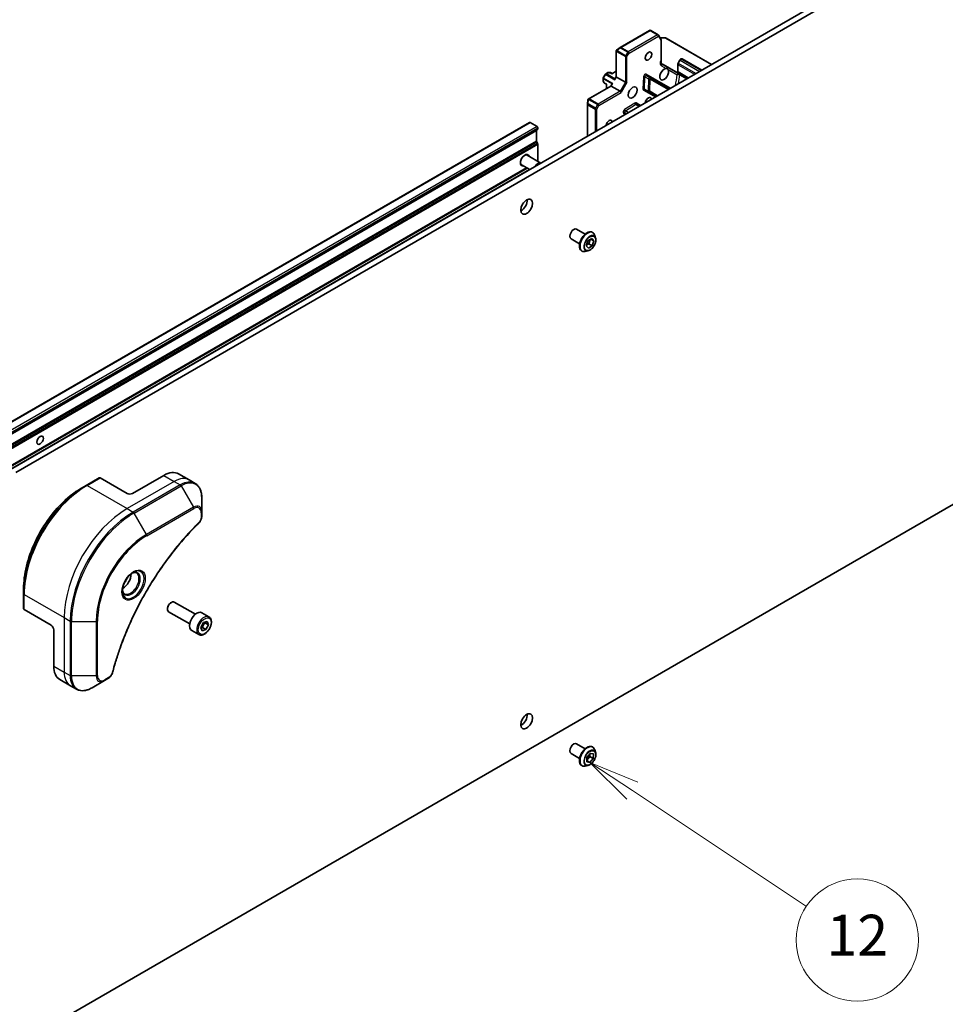
# Model space of a CAD drawing. Units: millimetres. Extents: x 0 to 9248, y 0 to 1686.
# Drawn here: x 1327 to 1531, y 233 to 451 of the extents above; entities that cross this region are included whole.
import ezdxf

# ---------------------------------------------------------------- set-up
doc = ezdxf.new("R2010")
doc.units = ezdxf.units.MM
for name, color, linetype, lineweight in [('Symbol (TK)', 100, 'Continuous', 18), ('Visible (ISO)', 7, 'Continuous', 35), ('Visible Narrow (ISO)', 7, 'Continuous', 25)]:
    doc.layers.add(name, color=color, linetype=linetype, lineweight=lineweight)
doc.styles.add('Note Text (TK2)', font='MS PGothic.ttf')

# ---------------------------------------------------------------- blocks, each defined once
blk = doc.blocks.new('バルーン12')
at = {"layer": 'Symbol (TK)', "color": 100}
for p, q in [((339.461, 70.31), (337.379, 71.694)), ((339.738, 70.727), (337.379, 71.694)), ((337.379, 71.694), (339.185, 69.894)), ((339.461, 70.31), (348.01, 64.631))]:
    blk.add_line(p, q, dxfattribs=at)
at = {"layer": 'Symbol (TK)'}
blk.add_circle((350.501, 62.977), 3, dxfattribs=at)
at = {"layer": 'Symbol (TK)', "color": 7, "insert": (350.501, 62.959), "char_height": 2, "attachment_point": 5, "style": 'Note Text (TK2)'}
blk.add_mtext('12', dxfattribs=at)

msp = doc.modelspace()

# ---------------------------------------------------------------- linework, layer by layer
at = {"layer": 'Visible (ISO)'}
for p, q in [((1550.6396, 481.533), (1325.0083, 351.2647)), ((1326.1654, 350.5966), (1551.7967, 480.8649)), ((1466.145, 448.1646), (1459.6674, 444.4247)), ((1466.3905, 448.1646), (1468.0393, 447.2126)), ((1468.1291, 447.1228), (1468.6414, 446.2355)), ((1469.6506, 446.5089), (1468.4471, 446.5721)), ((1468.6743, 446.1128), (1468.6743, 441.5924)), ((1479.8401, 440.6569), (1469.7605, 446.4763)), ((1458.7531, 443.719), (1458.7531, 437.9523)), ((1459.6447, 444.4099), (1458.8221, 443.8046)), ((1472.8247, 441.6227), (1472.4156, 440.9142)), ((1472.9964, 441.799), (1473.108, 441.8634)), ((1477.6417, 439.3876), (1473.3535, 441.8634)), ((1457.7837, 438.6112), (1458.7531, 439.171)), ((1469.1172, 440.6788), (1472.4727, 438.7414)), ((1469.2347, 440.5509), (1474.4457, 437.5424)), ((1472.3489, 439.0884), (1472.3489, 440.6774)), ((1455.8604, 437.5596), (1455.8604, 437.0575)), ((1455.8933, 437.6823), (1456.3702, 438.5082)), ((1456.0809, 436.6099), (1455.8933, 436.9348)), ((1456.46, 438.5981), (1456.8948, 438.8491)), ((1457.0175, 438.882), (1457.3927, 438.882)), ((1457.8555, 438.6527), (1457.5154, 438.8491)), ((1458.7531, 437.9593), (1458.4978, 437.5171)), ((1460.7921, 436.7407), (1458.825, 437.8764)), ((1466.2241, 437.7464), (1465.4141, 438.214)), ((1470.5116, 435.271), (1466.2241, 437.7464)), ((1457.5663, 435.8966), (1452.5721, 433.0132)), ((1456.1708, 436.52), (1456.6125, 436.265)), ((1456.6844, 436.3065), (1456.6125, 436.265)), ((1456.6125, 436.265), (1456.6125, 435.3459)), ((1457.8155, 436.3353), (1457.5602, 435.893)), ((1459.635, 434.7366), (1457.6679, 435.8723)), ((1465.0694, 435.1064), (1465.8794, 434.6388)), ((1465.8794, 434.6388), (1467.6479, 433.6177)), ((1452.5325, 432.9107), (1452.4196, 431.8957)), ((1452.4181, 431.8685), (1452.4181, 424.8247)), ((1463.8871, 431.4464), (1463.189, 431.8494)), ((1460.6701, 429.9971), (1461.0235, 429.7931)), ((1439.6104, 427.8679), (1281.111, 336.3582)), ((1281.111, 333.7366), (1441.4179, 426.2899)), ((1439.7331, 427.8557), (1441.2952, 426.9539)), ((1441.1795, 426.0692), (1441.1795, 423.7301)), ((1441.4688, 426.4023), (1441.4688, 426.6533)), ((1441.4179, 423.2341), (1441.2303, 423.559)), ((1441.4688, 423.063), (1441.4688, 419.2876)), ((1438.6343, 420.6616), (1438.8483, 420.6737)), ((1438.7025, 420.7045), (1438.764, 420.6689)), ((1439.1049, 420.617), (1442.1113, 418.8813)), ((1281.111, 326.622), (1439.0555, 417.8113)), ((1437.6007, 418.7961), (1437.6622, 418.7606)), ((1437.6037, 418.8765), (1437.7003, 418.6852)), ((1437.8776, 418.4913), (1439.663, 417.4606)), ((1450.0084, 404.3012), (1451.9165, 403.1996)), ((1448.7812, 402.1755), (1450.6892, 401.0739)), ((1452.5146, 401.697), (1453.3476, 402.2454)), ((1453.0223, 402.0312), (1452.6968, 401.0721)), ((1453.8148, 401.7159), (1453.1373, 402.107)), ((1453.3476, 402.2454), (1453.8148, 401.7159)), ((1453.5317, 403.5897), (1453.5553, 403.5761)), ((1454.2022, 402.4003), (1454.0131, 402.9782)), ((1452.1488, 400.619), (1452.5146, 401.697)), ((1452.6159, 400.0894), (1452.1488, 400.619)), ((1452.6968, 401.0721), (1452.1891, 400.7379)), ((1453.4489, 400.6379), (1452.6159, 400.0894)), ((1453.4489, 400.6379), (1452.6968, 401.0721)), ((1453.8148, 401.7159), (1453.4489, 400.6379)), ((1451.159, 399.48), (1451.1826, 399.4664)), ((1452.5243, 399.494), (1451.9293, 399.3689)), ((1551.7967, 354.3376), (1338.382, 231.1226)), ((1358.853, 349.962), (1351.9105, 345.9537)), ((1362.1257, 350.2862), (1364.4399, 348.9501)), ((1341.7013, 347.7419), (1340.7136, 347.1717)), ((1344.594, 349.412), (1341.7013, 347.7419)), ((1350.7534, 345.9537), (1344.7985, 349.3918)), ((1364.4399, 348.9501), (1365.7664, 348.1842)), ((1367.2418, 341.8763), (1367.2418, 345.0208)), ((1367.2418, 340.983), (1367.2418, 341.8763)), ((1327.901, 323.8391), (1327.901, 324.9795)), ((1327.901, 323.8391), (1327.901, 320.4989)), ((1360.366, 321.8278), (1360.5434, 321.9303)), ((1365.8221, 319.2977), (1361.1571, 321.9911)), ((1333.9757, 316.8939), (1328.0208, 320.3319)), ((1359.6756, 320.6321), (1359.6756, 320.4272)), ((1364.5948, 317.172), (1359.9298, 319.8654)), ((1368.8384, 318.7371), (1367.2764, 319.639)), ((1367.0701, 316.4164), (1367.6283, 317.4558)), ((1367.6283, 317.4558), (1368.4452, 317.7278)), ((1367.9519, 317.3946), (1368.704, 316.9604)), ((1368.4452, 317.7278), (1368.704, 316.9604)), ((1334.5542, 315.8918), (1334.5542, 307.8753)), ((1366.5884, 314.84), (1365.0264, 315.7419)), ((1367.3288, 315.649), (1367.0701, 316.4164)), ((1368.1458, 315.921), (1367.3288, 315.649)), ((1367.3937, 316.3552), (1368.1458, 315.921)), ((1368.704, 316.9604), (1368.1458, 315.921)), ((1335.9098, 304.8789), (1338.224, 303.5428)), ((1343.0278, 303.0809), (1345.7511, 304.6532)), ((1345.7511, 304.6532), (1346.5246, 305.0998)), ((1338.224, 303.5428), (1339.5505, 302.777)), ((1450.0084, 290.734), (1451.9165, 289.6324)), ((1453.5317, 290.0225), (1453.5553, 290.0089)), ((1454.2022, 288.833), (1454.0131, 289.4109)), ((1448.7812, 288.6083), (1450.6892, 287.5067)), ((1452.2454, 286.7203), (1452.2725, 287.6996)), ((1452.9547, 286.6208), (1452.2539, 287.0255)), ((1452.9389, 287.935), (1452.2565, 287.1194)), ((1452.2725, 287.6996), (1453.0088, 288.5795)), ((1452.955, 288.5152), (1452.9389, 287.935)), ((1453.691, 287.5007), (1452.9389, 287.935)), ((1453.691, 287.5007), (1452.9547, 286.6208)), ((1453.0088, 288.5795), (1453.7181, 288.4801)), ((1453.7181, 288.4801), (1453.691, 287.5007)), ((1451.159, 285.9128), (1451.1826, 285.8992)), ((1452.5243, 285.9268), (1451.9293, 285.8017)), ((1452.9547, 286.6208), (1452.2454, 286.7203))]:
    msp.add_line(p, q, dxfattribs=at)
for centre, start, end in [((1466.2677, 447.952), 60, 120), ((1467.9166, 447), 30, 60), ((1468.4288, 446.1128), 0, 30), ((1469.6378, 446.2638), 60, 86.995508), ((1459.7902, 444.2122), 120, 126.345831), ((1473.2307, 441.6508), 60, 120), ((1456.1059, 437.5596), 150, 180), ((1456.1059, 437.0575), 180, 210), ((1456.5828, 438.3855), 120, 150), ((1457.0175, 438.6365), 90, 120), ((1457.3927, 438.6365), 60, 90), ((1456.2935, 436.7326), 210, 240), ((1452.6636, 431.8685), 173.654169, 180)]:
    msp.add_arc(centre, 0.2455, start, end, dxfattribs=at)
for centre, major_axis, ratio, start_param, end_param in [((1458.9855, 443.6201), (-0.4274, -0.0237), 0.20507212, 4.98172544, 5.25645228), ((1458.9986, 443.6126), (-0.1736, 0.3006), 0.57735027, 1.02547772, 1.57079633), ((1459.0172, 443.6434), (-0.4831, -0.3158), 0.42227484, 4.84291845, 4.95818777), ((1469.3545, 438.4776), (0.6955, 1.2046), 0.57735027, 0.30542963, 5.97775568), ((1458.6077, 437.2164), (-0.0856, 0.3195), 0.31783725, 0.47765831, 1.26305647), ((1458.7812, 437.5171), (0.2978, 0.0798), 0.51763809, 2.66393434, 2.8338528), ((1458.9986, 437.8936), (-0.2446, 0.0655), 0.31783725, 0.08495923, 0.87035739), ((1457.7398, 435.7133), (0.179, -0.179), 0.31783725, 2.27123526, 3.05663343), ((1457.9572, 436.0899), (-0.0798, 0.2978), 0.51763809, 0.30773985, 0.47765831), ((1458.1308, 436.3905), (0.3195, 0.0856), 0.31783725, 1.87853618, 2.66393434), ((1459.7069, 434.5777), (0.179, -0.179), 0.31783725, 0.70043894, 2.27123526), ((1460.9656, 436.7579), (-0.2446, 0.0655), 0.31783725, 0.87035739, 2.44115372), ((1452.7696, 432.8223), (0.0319, 0.5763), 0.42227484, 1.32499763, 1.44026685), ((1452.787, 432.8538), (-0.3471, 0), 0.57735027, 4.71238898, 5.25770759), ((1452.774, 432.8614), (-0.1932, 0.382), 0.20507212, 1.02673303, 1.30145987), ((1465.8832, 432.4652), (0.503, 0.8712), 0.57735027, 5.66118096, 8.47598598), ((1457.2051, 427.4549), (0.503, 0.8712), 0.57735027, 5.66118096, 8.47598598), ((1439.7331, 427.6553), (-0.1227, 0.2126), 0.57735027, 5.49778714, 6.28318531), ((1441.3531, 425.969), (-0.1227, 0.2126), 0.57735027, 0, 0.78539816), ((1441.2952, 426.7535), (-0.1227, 0.2126), 0.57735027, 3.92699082, 5.49778714), ((1441.2952, 426.5025), (0.1227, -0.2126), 0.57735027, 0, 0.78539816), ((1441.3531, 423.6299), (-0.1227, 0.2126), 0.57735027, 0.78539816, 1.57079633), ((1441.2952, 423.1632), (-0.1227, 0.2126), 0.57735027, 3.92699082, 4.71238898), ((1438.4912, 419.5542), (-0.6136, -1.0628), 0.57735027, 4.99761547, 6.28318531), ((1438.5761, 419.5052), (-0.6955, -1.2046), 0.57735027, 2.65163533, 6.77314263), ((1438.4912, 419.5542), (0.6136, 1.0628), 0.57735027, 0, 1.28556984), ((1438.3138, 419.6566), (0.5509, 0.9542), 0.57735027, 0.36136712, 0.3956317), ((1438.3138, 419.6566), (-0.5509, -0.9542), 0.57735027, 5.8875536, 5.92181818), ((1441.4977, 417.8184), (0.6136, 1.0628), 0.57735027, 6.27318464, 7.8639823), ((1441.2952, 419.3878), (-0.1227, 0.2126), 0.57735027, 3.74958258, 3.92699082), ((1437.824, 409.9188), (0.9205, 1.5943), 0.57735027, 3.82126647, 5.60351149), ((1449.3948, 403.2384), (0.6136, 1.0628), 0.57735027, 0, 3.14159265), ((1358.853, 344.6176), (3.2727, 5.6685), 0.57735027, 0, 0.78539816), ((1344.7985, 349.0577), (-0.2045, 0.3543), 0.57735027, 5.49778714, 6.28318531), ((1351.3319, 346.2877), (0.8182, 0), 0.57735027, 3.92699082, 5.49778714), ((1349.7699, 327.1483), (1.3295, 2.3028), 0.57735027, 3.93687189, 5.48790607), ((1349.7699, 327.1483), (0.7159, 1.24), 0.57735027, 4.41498985, 5.00978811), ((1360.5434, 320.9282), (-0.6136, -1.0628), 0.57735027, 3.14159265, 6.28318531), ((1360.366, 321.0307), (-0.4882, -0.8455), 0.57735027, 3.92699082, 5.49778714), ((1328.3101, 320.4989), (-0.4091, 0), 0.57735027, 0, 0.78539816), ((1366.1514, 317.6904), (-1.125, -1.9486), 0.57735027, 3.14159265, 6.28318531), ((1333.9757, 316.2258), (-0.4091, 0.7086), 0.57735027, 3.92699082, 5.49778714), ((1339.1826, 310.5475), (-3.2727, -5.6685), 0.57735027, 5.49778714, 6.28318531), ((1437.824, 296.3515), (0.9205, 1.5943), 0.57735027, 3.82126647, 5.60351149), ((1449.3948, 289.6711), (0.6136, 1.0628), 0.57735027, 0, 3.14159265)]:
    msp.add_ellipse(centre, major_axis=major_axis, ratio=ratio, start_param=start_param, end_param=end_param, dxfattribs=at)
for centre, major_axis in [((1465.8832, 442.4859), (0.503, 0.8712)), ((1462.412, 434.4694), (-0.6955, -1.2046)), ((1438.981, 409.2508), (0.9205, 1.5943)), ((1331.5458, 357.7113), (0.503, 0.8712)), ((1438.981, 295.6835), (0.9205, 1.5943))]:
    msp.add_ellipse(centre, major_axis=major_axis, ratio=0.57735027, dxfattribs=at)
for points, knots in [([(1458.7703, 443.7645), (1458.7683, 443.7622), (1458.7664, 443.7599), (1458.7573, 443.7467), (1458.7529, 443.7317), (1458.7533, 443.7073), (1458.7558, 443.6948), (1458.7602, 443.6829)], [0.250886766, 0.250886766, 0.250886766, 0.250886766, 0.2528779694, 0.2528779694, 0.2619584182, 0.2619584182, 0.268388032, 0.268388032, 0.268388032, 0.268388032]), ([(1468.6743, 441.5924), (1468.6743, 441.5462), (1468.6757, 441.4971), (1468.6798, 441.3952), (1468.6823, 441.3424), (1468.6866, 441.2347), (1468.6882, 441.1798), (1468.6893, 441.0703), (1468.6887, 441.0158), (1468.6857, 440.9096), (1468.6834, 440.8579), (1468.6811, 440.8079)], [0, 0, 0, 0, 0.023040005, 0.023040005, 0.046080011, 0.046080011, 0.069120016, 0.069120016, 0.092160022, 0.092160022, 0.115200027, 0.115200027, 0.115200027, 0.115200027]), ([(1472.9964, 441.799), (1472.9807, 441.7899), (1472.9661, 441.7801), (1472.9388, 441.7593), (1472.9261, 441.7484), (1472.9021, 441.7255), (1472.8909, 441.7136), (1472.8697, 441.689), (1472.8599, 441.6763), (1472.8414, 441.6501), (1472.8327, 441.6366), (1472.8247, 441.6227)], [4.71238898, 4.71238898, 4.71238898, 4.71238898, 4.869468613, 4.869468613, 5.026548246, 5.026548246, 5.183627878, 5.183627878, 5.340707511, 5.340707511, 5.497787144, 5.497787144, 5.497787144, 5.497787144]), ([(1468.6811, 440.8079), (1468.6803, 440.791), (1468.6742, 440.7743), (1468.6545, 440.7461), (1468.6427, 440.7344), (1468.6138, 440.7133), (1468.5968, 440.704), (1468.5778, 440.6962)], [0.0244881314, 0.0244881314, 0.0244881314, 0.0244881314, 0.0352497127, 0.0352497127, 0.043804298, 0.043804298, 0.0523478017, 0.0523478017, 0.0523478017, 0.0523478017]), ([(1468.5778, 440.6962), (1468.6043, 440.7071), (1468.6334, 440.7163), (1468.7099, 440.7352), (1468.7725, 440.7432), (1468.8512, 440.7442), (1468.8789, 440.7432), (1468.9061, 440.7406)], [0.0838963943, 0.0838963943, 0.0838963943, 0.0838963943, 0.0948543073, 0.0948543073, 0.1144259318, 0.1144259318, 0.1237212871, 0.1237212871, 0.1237212871, 0.1237212871]), ([(1469.1172, 440.6788), (1469.0823, 440.6989), (1469.0327, 440.7174), (1468.9622, 440.7333), (1468.9344, 440.7379), (1468.9061, 440.7406)], [0.1514440253, 0.1514440253, 0.1514440253, 0.1514440253, 0.1695183242, 0.1695183242, 0.1791667634, 0.1791667634, 0.1791667634, 0.1791667634]), ([(1469.8086, 439.7472), (1469.8982, 439.745), (1469.9848, 439.7198), (1470.1223, 439.6404), (1470.1803, 439.5822), (1470.2269, 439.5057)], [0.278912594, 0.278912594, 0.278912594, 0.278912594, 0.329334696, 0.329334696, 0.379756799, 0.379756799, 0.379756799, 0.379756799]), ([(1472.4156, 440.9142), (1472.4077, 440.9003), (1472.4003, 440.8861), (1472.3868, 440.857), (1472.3808, 440.8421), (1472.37, 440.8115), (1472.3653, 440.7958), (1472.3575, 440.7636), (1472.3544, 440.7471), (1472.3501, 440.7131), (1472.3489, 440.6955), (1472.3489, 440.6774)], [5.497787144, 5.497787144, 5.497787144, 5.497787144, 5.654866776, 5.654866776, 5.811946409, 5.811946409, 5.969026042, 5.969026042, 6.126105675, 6.126105675, 6.283185307, 6.283185307, 6.283185307, 6.283185307]), ([(1472.3489, 439.0884), (1472.3489, 439.0684), (1472.3496, 439.0484), (1472.3528, 439.0086), (1472.3553, 438.9887), (1472.362, 438.9492), (1472.3662, 438.9295), (1472.3768, 438.8904), (1472.3832, 438.871), (1472.3981, 438.8328), (1472.4067, 438.8139), (1472.4166, 438.7954)], [0, 0, 0, 0, 0.088171535, 0.088171535, 0.176343069, 0.176343069, 0.264514604, 0.264514604, 0.352686138, 0.352686138, 0.440857673, 0.440857673, 0.440857673, 0.440857673]), ([(1472.4727, 438.7414), (1472.4514, 438.7538), (1472.4319, 438.7713), (1472.4196, 438.7901), (1472.4181, 438.7927), (1472.4167, 438.7954)], [0.3164979395, 0.3164979395, 0.3164979395, 0.3164979395, 0.3275562024, 0.3275562024, 0.3292590513, 0.3292590513, 0.3292590513, 0.3292590513]), ([(1452.5413, 432.9756), (1452.5422, 432.9782), (1452.5431, 432.9807), (1452.5501, 432.9958), (1452.5598, 433.006), (1452.5811, 433.0184), (1452.5938, 433.0229), (1452.607, 433.0252)], [0.3810312192, 0.3810312192, 0.3810312192, 0.3810312192, 0.382741903, 0.382741903, 0.3917616542, 0.3917616542, 0.3985536381, 0.3985536381, 0.3985536381, 0.3985536381]), ([(1453.5317, 403.5897), (1453.405, 403.6629), (1453.2594, 403.7024), (1452.9425, 403.7126), (1452.7704, 403.6807), (1452.4147, 403.5472), (1452.2307, 403.443), (1451.8729, 403.1735), (1451.6992, 403.0079), (1451.3801, 402.6333), (1451.2346, 402.4244), (1450.9858, 401.9839), (1450.8825, 401.7525), (1450.7282, 401.2896), (1450.6773, 401.0581), (1450.6339, 400.6174), (1450.6416, 400.4083), (1450.7171, 400.0343), (1450.7847, 399.8691), (1450.957, 399.6289), (1451.0509, 399.5424), (1451.159, 399.48)], [5.95131535, 5.95131535, 5.95131535, 5.95131535, 6.25102593, 6.25102593, 6.56343691, 6.56343691, 6.88792995, 6.88792995, 7.21365789, 7.21365789, 7.53840837, 7.53840837, 7.86276322, 7.86276322, 8.18759732, 8.18759732, 8.51339471, 8.51339471, 8.83730977, 8.83730977, 9.09290801, 9.09290801, 9.09290801, 9.09290801]), ([(1452.5243, 399.494), (1452.6715, 399.525), (1452.8204, 399.5863), (1453.1173, 399.7622), (1453.2652, 399.8792), (1453.5413, 400.1541), (1453.6695, 400.3119), (1453.8944, 400.652), (1453.9911, 400.8341), (1454.1446, 401.2059), (1454.2011, 401.3957), (1454.2676, 401.7661), (1454.2772, 401.9467), (1454.2509, 402.2148), (1454.2315, 402.3108), (1454.2022, 402.4003)], [3.28728931, 3.28728931, 3.28728931, 3.28728931, 3.60830224, 3.60830224, 3.94273084, 3.94273084, 4.27580829, 4.27580829, 4.60712173, 4.60712173, 4.93885764, 4.93885764, 5.2728356, 5.2728356, 5.47374874, 5.47374874, 5.47374874, 5.47374874]), ([(1454.0131, 402.9782), (1453.996, 403.0302), (1453.9763, 403.0803), (1453.9312, 403.1762), (1453.9059, 403.222), (1453.8499, 403.3084), (1453.8191, 403.3491), (1453.7523, 403.4247), (1453.7162, 403.4596), (1453.6392, 403.5229), (1453.5983, 403.5513), (1453.5553, 403.5761)], [5.473748742, 5.473748742, 5.473748742, 5.473748742, 5.569262064, 5.569262064, 5.664775386, 5.664775386, 5.760288709, 5.760288709, 5.855802031, 5.855802031, 5.951315354, 5.951315354, 5.951315354, 5.951315354]), ([(1451.1826, 399.4664), (1451.2255, 399.4416), (1451.2706, 399.4204), (1451.3639, 399.3853), (1451.4122, 399.3715), (1451.5111, 399.3514), (1451.5617, 399.3451), (1451.6646, 399.3398), (1451.7168, 399.3408), (1451.8224, 399.3497), (1451.8757, 399.3577), (1451.9293, 399.3689)], [2.8097227, 2.8097227, 2.8097227, 2.8097227, 2.905236023, 2.905236023, 3.000749345, 3.000749345, 3.096262667, 3.096262667, 3.19177599, 3.19177599, 3.287289312, 3.287289312, 3.287289312, 3.287289312]), ([(1367.2418, 345.0208), (1367.2418, 345.3017), (1367.2227, 345.5738), (1367.1452, 346.0943), (1367.0867, 346.3429), (1366.9296, 346.8106), (1366.8309, 347.0298), (1366.5928, 347.4318), (1366.4535, 347.6146), (1366.1367, 347.9352), (1365.9592, 348.0729), (1365.7664, 348.1842)], [0, 0, 0, 0, 0.157079633, 0.157079633, 0.314159265, 0.314159265, 0.471238898, 0.471238898, 0.628318531, 0.628318531, 0.785398163, 0.785398163, 0.785398163, 0.785398163]), ([(1340.7136, 347.1717), (1339.3612, 346.3909), (1338.0164, 345.3675), (1335.4635, 342.9358), (1334.2558, 341.5276), (1332.0905, 338.4609), (1331.1332, 336.8028), (1329.56, 333.3942), (1328.9443, 331.6443), (1328.1148, 328.2175), (1327.901, 326.5412), (1327.901, 324.9795)], [1.57079633, 1.57079633, 1.57079633, 1.57079633, 1.88495559, 1.88495559, 2.19911486, 2.19911486, 2.51327412, 2.51327412, 2.82743339, 2.82743339, 3.14159265, 3.14159265, 3.14159265, 3.14159265]), ([(1366.5557, 339.3852), (1366.1172, 338.9526), (1365.6874, 338.5161), (1364.8301, 337.6202), (1364.4053, 337.1634), (1363.5642, 336.2331), (1363.1479, 335.7595), (1362.3246, 334.7966), (1361.9176, 334.3073), (1361.1138, 333.3137), (1360.7169, 332.8095), (1359.9342, 331.7873), (1359.5483, 331.2693), (1358.7882, 330.2204), (1358.414, 329.6895), (1357.6781, 328.6161), (1357.3164, 328.0735), (1356.6061, 326.9777), (1356.2576, 326.4245), (1355.5745, 325.3085), (1355.2398, 324.7458), (1354.5852, 323.6119), (1354.2652, 323.0407), (1353.6403, 321.8912), (1353.3355, 321.3128), (1352.7417, 320.1499), (1352.4527, 319.5654), (1351.8911, 318.3915), (1351.6185, 317.802), (1351.0902, 316.6194), (1350.8345, 316.0262), (1350.3406, 314.8373), (1350.1024, 314.2415), (1349.6439, 313.0486), (1349.4236, 312.4515), (1348.8958, 310.9584), (1348.5998, 310.0624), (1348.0503, 308.274), (1347.7985, 307.387), (1347.5653, 306.4929)], [0, 0, 0, 0, 0.24131062, 0.24131062, 0.48262125, 0.48262125, 0.72393187, 0.72393187, 0.9652425, 0.9652425, 1.20655312, 1.20655312, 1.44786375, 1.44786375, 1.68917437, 1.68917437, 1.930485, 1.930485, 2.17179562, 2.17179562, 2.41310625, 2.41310625, 2.65441687, 2.65441687, 2.8957275, 2.8957275, 3.13703812, 3.13703812, 3.37834875, 3.37834875, 3.61965937, 3.61965937, 3.86097, 3.86097, 4.10228062, 4.10228062, 4.46424656, 4.46424656, 4.82621249, 4.82621249, 4.82621249, 4.82621249]), ([(1367.2418, 340.983), (1367.2418, 340.8725), (1367.231, 340.7605), (1367.1905, 340.5354), (1367.1608, 340.4225), (1367.0841, 340.1985), (1367.0371, 340.0876), (1366.9271, 339.8716), (1366.864, 339.7665), (1366.7222, 339.5667), (1366.6435, 339.4719), (1366.5557, 339.3852)], [0, 0, 0, 0, 0.037500483, 0.037500483, 0.075000966, 0.075000966, 0.11250145, 0.11250145, 0.150001933, 0.150001933, 0.187502416, 0.187502416, 0.187502416, 0.187502416]), ([(1352.115, 328.5357), (1351.8888, 328.405), (1351.6558, 328.2309), (1351.2025, 327.808), (1350.9824, 327.5585), (1350.5806, 327.0083), (1350.3993, 326.7072), (1350.0969, 326.0868), (1349.9759, 325.7675), (1349.8064, 325.148), (1349.7575, 324.8478), (1349.7421, 324.5223), (1349.741, 324.4725), (1349.741, 324.4237)], [1.57079633, 1.57079633, 1.57079633, 1.57079633, 1.86959948, 1.86959948, 2.17192665, 2.17192665, 2.47714855, 2.47714855, 2.78265884, 2.78265884, 3.08573562, 3.08573562, 3.14159265, 3.14159265, 3.14159265, 3.14159265]), ([(1351.8995, 328.3995), (1351.9304, 328.4135), (1351.9608, 328.4265), (1352.0827, 328.4745), (1352.1706, 328.5006), (1352.3352, 328.5339), (1352.4118, 328.5411), (1352.5519, 328.5396), (1352.6154, 328.5309), (1352.7308, 328.5007), (1352.7827, 328.4793), (1352.8309, 328.4515)], [4.818017476, 4.818017476, 4.818017476, 4.818017476, 4.869468613, 4.869468613, 5.026548246, 5.026548246, 5.183627878, 5.183627878, 5.340707511, 5.340707511, 5.497787144, 5.497787144, 5.497787144, 5.497787144]), ([(1350.1718, 323.8458), (1350.1237, 323.8736), (1350.0791, 323.9079), (1349.9953, 323.9927), (1349.956, 324.0434), (1349.8846, 324.164), (1349.8526, 324.2339), (1349.7991, 324.3931), (1349.7777, 324.4822), (1349.7584, 324.6118), (1349.7544, 324.6447), (1349.7511, 324.6784)], [2.35619449, 2.35619449, 2.35619449, 2.35619449, 2.513274123, 2.513274123, 2.670353756, 2.670353756, 2.827433388, 2.827433388, 2.984513021, 2.984513021, 3.035964158, 3.035964158, 3.035964158, 3.035964158]), ([(1368.8384, 318.7371), (1368.9599, 318.667), (1369.0642, 318.5686), (1369.234, 318.324), (1369.2957, 318.175), (1369.3748, 317.8304), (1369.3856, 317.6308), (1369.3513, 317.2081), (1369.3041, 316.9842), (1369.1585, 316.5399), (1369.0603, 316.3195), (1368.8234, 315.9022), (1368.6849, 315.7054), (1368.3793, 315.3527), (1368.2121, 315.197), (1367.8616, 314.9428), (1367.6782, 314.8446), (1367.3129, 314.7241), (1367.1303, 314.7), (1366.8254, 314.7354), (1366.7001, 314.7755), (1366.5884, 314.84)], [3.7184361, 3.7184361, 3.7184361, 3.7184361, 3.98423047, 3.98423047, 4.27385498, 4.27385498, 4.60194989, 4.60194989, 4.94066076, 4.94066076, 5.27679395, 5.27679395, 5.61135335, 5.61135335, 5.9472688, 5.9472688, 6.28592105, 6.28592105, 6.61552069, 6.61552069, 6.86002875, 6.86002875, 6.86002875, 6.86002875]), ([(1347.5653, 306.4929), (1347.5341, 306.3735), (1347.4913, 306.258), (1347.3892, 306.0353), (1347.3298, 305.9281), (1347.1977, 305.7248), (1347.1252, 305.6287), (1346.9696, 305.4503), (1346.8866, 305.3681), (1346.7119, 305.2205), (1346.6204, 305.1551), (1346.5246, 305.0998)], [0, 0, 0, 0, 0.037500834, 0.037500834, 0.075001667, 0.075001667, 0.112502501, 0.112502501, 0.150003335, 0.150003335, 0.187504168, 0.187504168, 0.187504168, 0.187504168]), ([(1339.5505, 302.777), (1339.7433, 302.6657), (1339.9513, 302.5808), (1340.3873, 302.4668), (1340.6153, 302.4374), (1341.0825, 302.4323), (1341.3217, 302.4564), (1341.8053, 302.5542), (1342.0498, 302.6278), (1342.5394, 302.821), (1342.7846, 302.9404), (1343.0278, 303.0809)], [3.926990817, 3.926990817, 3.926990817, 3.926990817, 4.08407045, 4.08407045, 4.241150082, 4.241150082, 4.398229715, 4.398229715, 4.555309348, 4.555309348, 4.71238898, 4.71238898, 4.71238898, 4.71238898]), ([(1453.5317, 290.0225), (1453.405, 290.0956), (1453.2594, 290.1352), (1452.9425, 290.1454), (1452.7704, 290.1134), (1452.4147, 289.98), (1452.2307, 289.8757), (1451.8729, 289.6062), (1451.6992, 289.4407), (1451.3801, 289.066), (1451.2346, 288.8571), (1450.9858, 288.4167), (1450.8825, 288.1853), (1450.7282, 287.7223), (1450.6773, 287.4909), (1450.6339, 287.0502), (1450.6416, 286.841), (1450.7171, 286.4671), (1450.7847, 286.3019), (1450.957, 286.0616), (1451.0509, 285.9752), (1451.159, 285.9128)], [4.48301017, 4.48301017, 4.48301017, 4.48301017, 4.78272074, 4.78272074, 5.09513172, 5.09513172, 5.41962476, 5.41962476, 5.7453527, 5.7453527, 6.07010318, 6.07010318, 6.39445803, 6.39445803, 6.71929213, 6.71929213, 7.04508953, 7.04508953, 7.36900458, 7.36900458, 7.62460282, 7.62460282, 7.62460282, 7.62460282]), ([(1454.0131, 289.4109), (1453.996, 289.463), (1453.9763, 289.5131), (1453.9312, 289.609), (1453.9059, 289.6547), (1453.8499, 289.7412), (1453.8191, 289.7818), (1453.7523, 289.8575), (1453.7162, 289.8924), (1453.6392, 289.9557), (1453.5983, 289.984), (1453.5553, 290.0089)], [4.005443553, 4.005443553, 4.005443553, 4.005443553, 4.100956875, 4.100956875, 4.196470198, 4.196470198, 4.29198352, 4.29198352, 4.387496843, 4.387496843, 4.483010165, 4.483010165, 4.483010165, 4.483010165]), ([(1452.5243, 285.9268), (1452.6715, 285.9577), (1452.8204, 286.019), (1453.1173, 286.195), (1453.2652, 286.3119), (1453.5413, 286.5869), (1453.6695, 286.7446), (1453.8944, 287.0847), (1453.9911, 287.2668), (1454.1446, 287.6387), (1454.2011, 287.8284), (1454.2676, 288.1988), (1454.2772, 288.3794), (1454.2509, 288.6476), (1454.2315, 288.7436), (1454.2022, 288.833)], [1.81898412, 1.81898412, 1.81898412, 1.81898412, 2.13999705, 2.13999705, 2.47442565, 2.47442565, 2.8075031, 2.8075031, 3.13881654, 3.13881654, 3.47055245, 3.47055245, 3.80453041, 3.80453041, 4.00544355, 4.00544355, 4.00544355, 4.00544355]), ([(1451.1826, 285.8992), (1451.2255, 285.8744), (1451.2706, 285.8531), (1451.3639, 285.8181), (1451.4122, 285.8043), (1451.5111, 285.7842), (1451.5617, 285.7779), (1451.6646, 285.7726), (1451.7168, 285.7735), (1451.8224, 285.7825), (1451.8757, 285.7904), (1451.9293, 285.8017)], [1.341417511, 1.341417511, 1.341417511, 1.341417511, 1.436930834, 1.436930834, 1.532444156, 1.532444156, 1.627957479, 1.627957479, 1.723470801, 1.723470801, 1.818984124, 1.818984124, 1.818984124, 1.818984124])]:
    msp.add_open_spline(points, degree=3, knots=knots, dxfattribs=at)
for points, weights in [([(1367.3937, 316.3552), (1367.5522, 316.9445), (1367.9519, 317.3946)], [1, 1.15470053838, 1]), ([(1367.9519, 317.3946), (1367.91, 317.4706), (1367.8761, 317.5383)], [1, 1.02297361412, 1.03912389135]), ([(1367.1069, 316.3072), (1367.233, 316.335), (1367.3937, 316.3552)], [1.06156138501, 1.04240353198, 1])]:
    msp.add_rational_spline(points, weights, degree=2, dxfattribs=at)
at = {"layer": 'Visible Narrow (ISO)'}
for p, q in [((1459.7902, 444.4126), (1466.2677, 448.1524)), ((1466.2677, 448.1524), (1467.9166, 447.2005)), ((1467.9166, 447.2005), (1461.439, 443.4606)), ((1461.6126, 443.16), (1468.0901, 446.8998)), ((1468.0901, 446.8998), (1468.6024, 446.0126)), ((1468.4741, 446.5253), (1469.6378, 446.4642)), ((1468.6024, 446.0126), (1468.6024, 441.4922)), ((1469.6378, 446.4642), (1479.7682, 440.6154)), ((1458.825, 443.5124), (1460.7921, 442.3767)), ((1458.825, 437.8764), (1458.825, 443.5124)), ((1458.8671, 443.6983), (1459.6718, 444.2903)), ((1460.8472, 442.5551), (1458.8671, 443.6983)), ((1459.6718, 444.2903), (1461.3206, 443.3384)), ((1461.439, 443.4606), (1459.7902, 444.4126)), ((1461.3206, 443.3384), (1460.8472, 442.5551)), ((1460.7921, 442.3767), (1460.7921, 436.7407)), ((1461.1392, 442.3767), (1461.6126, 443.16)), ((1461.1392, 436.6577), (1461.1392, 442.3767)), ((1472.5055, 440.8623), (1472.9146, 441.5709)), ((1472.8247, 441.6227), (1472.9146, 441.5709)), ((1472.9146, 441.5709), (1477.1689, 439.1146)), ((1473.1191, 441.7868), (1473.2307, 441.8512)), ((1477.4582, 439.2816), (1473.1191, 441.7868)), ((1473.2307, 441.8512), (1477.5698, 439.3461)), ((1468.7409, 440.3637), (1469.8086, 439.7472)), ((1470.2269, 439.5057), (1472.1994, 438.3669)), ((1472.4156, 440.9142), (1472.5055, 440.8623)), ((1472.4208, 438.9881), (1472.4208, 440.5772)), ((1472.4208, 440.5772), (1476.0615, 438.4752)), ((1474.6853, 437.6807), (1472.4208, 438.9881)), ((1476.3507, 438.6423), (1472.5055, 440.8623)), ((1455.8933, 437.6823), (1455.9832, 437.6304)), ((1455.9323, 436.9573), (1455.8933, 436.9348)), ((1455.9323, 437.4593), (1457.8345, 436.3611)), ((1455.9323, 436.9573), (1455.9323, 437.4593)), ((1456.1199, 436.6324), (1455.9323, 436.9573)), ((1455.9832, 437.6304), (1456.46, 438.4564)), ((1458.0081, 436.4613), (1455.9832, 437.6304)), ((1456.46, 438.4564), (1456.3702, 438.5082)), ((1456.46, 438.4564), (1458.4849, 437.2873)), ((1456.5828, 438.5859), (1457.0175, 438.8369)), ((1458.4849, 437.4877), (1456.5828, 438.5859)), ((1457.0175, 438.882), (1457.0175, 438.8369)), ((1457.0175, 438.8369), (1457.3927, 438.8369)), ((1457.3927, 438.8369), (1457.3927, 438.882)), ((1457.3927, 438.8369), (1457.7837, 438.6112)), ((1458.4849, 437.2873), (1458.825, 437.8764)), ((1464.7711, 437.9189), (1464.6718, 435.2364)), ((1465.0188, 435.2276), (1465.118, 437.9101)), ((1465.118, 437.9101), (1465.928, 437.4425)), ((1470.757, 435.4127), (1465.3633, 438.5268)), ((1465.928, 437.4425), (1465.8287, 434.76)), ((1466.1757, 434.7511), (1466.2749, 437.4336)), ((1466.2749, 437.4336), (1470.2661, 435.1293)), ((1472.7764, 438.3321), (1474.295, 437.4554)), ((1452.787, 433.0542), (1457.6679, 435.8723)), ((1459.635, 434.7366), (1454.7541, 431.9186)), ((1456.0809, 436.6099), (1456.1199, 436.6324)), ((1456.6844, 436.3065), (1456.1199, 436.6324)), ((1456.6844, 435.3874), (1456.6844, 436.3065)), ((1457.6679, 435.8723), (1458.0081, 436.4613)), ((1460.7921, 436.7407), (1459.635, 434.7366)), ((1461.1392, 436.6577), (1459.8804, 434.4775)), ((1464.7731, 434.994), (1467.4025, 433.476)), ((1465.8287, 434.76), (1465.0188, 435.2276)), ((1467.8934, 433.7594), (1466.1757, 434.7511)), ((1452.5367, 431.932), (1452.6471, 432.9248)), ((1452.6471, 432.9248), (1454.6272, 431.7816)), ((1454.7541, 431.9186), (1452.787, 433.0542)), ((1454.9276, 431.618), (1459.8804, 434.4775)), ((1452.49, 431.7683), (1454.1388, 430.8164)), ((1452.49, 424.8663), (1452.49, 431.7683)), ((1454.1855, 430.98), (1452.5367, 431.932)), ((1454.1388, 430.8164), (1454.1388, 425.8182)), ((1454.6272, 431.7816), (1454.1855, 430.98)), ((1454.486, 430.8164), (1454.9276, 431.618)), ((1454.486, 426.0186), (1454.486, 430.8164)), ((1462.8776, 432.1288), (1460.6041, 430.7016)), ((1460.7853, 430.4055), (1463.0587, 431.8327)), ((1461.4348, 430.0305), (1460.7853, 430.4055)), ((1463.0587, 431.8327), (1463.8075, 431.4004)), ((1464.1326, 431.5881), (1463.1382, 432.1622)), ((1460.3738, 429.8847), (1460.778, 429.6514)), ((1281.111, 336.2752), (1439.7331, 427.8557)), ((1441.2952, 426.9539), (1281.111, 334.4715)), ((1281.111, 334.0707), (1441.4688, 426.6533)), ((1441.4688, 426.4023), (1281.111, 333.8197)), ((1281.111, 333.6536), (1441.1795, 426.0692)), ((1441.1795, 423.7301), (1281.111, 331.3145)), ((1281.111, 331.1141), (1441.2303, 423.559)), ((1441.4179, 423.2341), (1281.111, 330.6808)), ((1281.111, 330.4804), (1441.4688, 423.063)), ((1438.9836, 417.8528), (1281.111, 326.705)), ((1281.111, 326.539), (1439.1274, 417.7698)), ((1439.6051, 417.494), (1281.111, 325.9873)), ((1441.4688, 419.2876), (1441.4381, 419.2699)), ((1358.853, 349.962), (1361.1672, 348.6259)), ((1341.9058, 347.7217), (1344.7985, 349.3918)), ((1341.9058, 347.7217), (1350.7534, 342.6135)), ((1361.1672, 348.6259), (1350.7534, 342.6135)), ((1362.4937, 347.86), (1352.0799, 341.8476)), ((1361.1672, 348.6259), (1362.4937, 347.86)), ((1352.2845, 341.6317), (1362.6982, 347.6441)), ((1362.6982, 347.6441), (1365.4215, 342.9273)), ((1350.7534, 342.6135), (1352.0799, 341.8476)), ((1355.0077, 336.9149), (1352.2845, 341.6317)), ((1365.4215, 342.9273), (1355.0077, 336.9149)), ((1355.0925, 336.6298), (1365.5062, 342.6422)), ((1367.122, 341.7093), (1367.122, 340.816)), ((1328.0208, 323.6721), (1336.8684, 318.564)), ((1328.0208, 320.3319), (1328.0208, 323.6721)), ((1336.8684, 318.564), (1336.8684, 306.5392)), ((1336.8684, 318.564), (1338.1949, 317.7981)), ((1338.1949, 317.7981), (1338.1949, 305.7733)), ((1338.4842, 305.7041), (1338.4842, 317.7289)), ((1338.4842, 317.7289), (1343.9307, 317.7289)), ((1343.9307, 317.7289), (1343.9307, 305.7041)), ((1344.22, 305.7733), (1344.22, 317.7981)), ((1334.5542, 307.8753), (1336.8684, 306.5392)), ((1336.8684, 306.5392), (1338.1949, 305.7733)), ((1343.9307, 305.7041), (1338.4842, 305.7041)), ((1346.6094, 305.2871), (1345.8358, 304.8404))]:
    msp.add_line(p, q, dxfattribs=at)
for centre, major_axis, ratio, start_param, end_param in [((1466.2677, 447.952), (-0.1227, 0.2126), 0.57735027, 5.49778714, 6.28318531), ((1466.2677, 447.952), (0.1227, 0.2126), 0.57735027, 0, 0.78539816), ((1467.9166, 447), (0.1227, 0.2126), 0.57735027, 0, 0.78539816), ((1467.9166, 447), (0.1227, -0.2126), 0.57735027, 0.78539816, 2.35619449), ((1467.9166, 447), (0.2126, 0.1227), 0.77459667, 5.13292332, 6.28318531), ((1468.4288, 446.1128), (0.2126, 0.1227), 0.77459667, 5.13292332, 6.28318531), ((1468.4288, 446.1128), (0.2455, 0), 0.57735027, 5.49778714, 6.28318531), ((1469.6378, 446.2638), (0.0129, 0.2451), 0.07392213, 0, 0.61742098), ((1469.6378, 446.2638), (0.1227, 0.2126), 0.57735027, 0, 0.78539816), ((1459.7902, 444.2122), (-0.1455, 0.1977), 0.23779501, 0, 0.99747613), ((1459.7902, 444.2122), (-0.1227, 0.2126), 0.57735027, 5.49778714, 6.28318531), ((1459.7902, 444.2122), (0.1227, 0.2126), 0.57735027, 0.78539816, 1.53614905), ((1461.439, 443.2602), (-0.1227, -0.2126), 0.57735027, 3.92699082, 4.6777417), ((1461.439, 443.2602), (0.2101, -0.127), 0.02828372, 0.61576274, 2.18655907), ((1461.439, 443.2602), (-0.1227, 0.2126), 0.57735027, 3.92699082, 5.49778714), ((1460.9656, 442.4769), (-0.1227, -0.2126), 0.57735027, 4.6777417, 5.49778714), ((1460.9656, 442.4769), (0.2455, 0), 0.57735027, 3.92699082, 5.49778714), ((1460.9656, 442.4769), (-0.2101, 0.127), 0.02828372, 3.75735539, 5.32815172), ((1469.3545, 441.4265), (-0.6136, -1.0628), 0.57735027, 4.97547232, 6.28318531), ((1468.4288, 441.5924), (0.2455, 0), 0.57735027, 5.49778714, 6.28318531), ((1473.1191, 441.4528), (0.2045, 0.3543), 0.57735027, 0.78539816, 1.57079633), ((1473.1191, 441.5864), (-0.1227, 0.2126), 0.57735027, 5.49778714, 6.28318531), ((1473.2307, 441.6508), (-0.1227, 0.2126), 0.57735027, 5.49778714, 6.28318531), ((1473.2307, 441.6508), (0.1227, 0.2126), 0.57735027, 0, 0.78539816), ((1469.0301, 440.1966), (0.2045, 0.3543), 0.81649658, 0, 1.57079633), ((1469.6438, 441.2595), (-0.4091, -0.7086), 0.57735027, 5.92486573, 6.28318531), ((1472.5943, 440.6774), (-0.2455, 0), 0.57735027, 0, 0.78539816), ((1472.5943, 439.0884), (-0.2455, 0), 0.57735027, 0, 0.78539816), ((1472.71, 440.7442), (0.2045, 0.3543), 0.57735027, 1.57079633, 2.35619449), ((1472.9993, 439.3222), (-0.4091, -0.7086), 0.57735027, 5.49778714, 5.92486573), ((1456.1059, 437.5596), (-0.2455, 0), 0.57735027, 0, 0.78539816), ((1456.1059, 437.0575), (-0.2455, 0), 0.57735027, 0, 0.78539816), ((1456.1059, 437.5596), (0.1227, 0.2126), 0.57735027, 1.57079633, 2.35619449), ((1456.5828, 438.3855), (-0.1227, 0.2126), 0.57735027, 5.49778714, 6.28318531), ((1456.5828, 438.3855), (0.1227, 0.2126), 0.57735027, 0.78539816, 1.57079633), ((1457.0175, 438.6365), (-0.1227, 0.2126), 0.57735027, 5.49778714, 6.28318531), ((1457.3927, 438.6365), (0.1227, 0.2126), 0.57735027, 0, 0.78539816), ((1465.1179, 438.1017), (0.2455, 0.4251), 0.57735027, 0, 2.31256126), ((1464.9446, 437.8187), (-0.2453, 0.0091), 0.55161709, 3.94787596, 5.51867229), ((1465.2914, 438.0014), (0.1227, 0.2126), 0.57735027, 0, 2.31256126), ((1465.5369, 438.4266), (-0.1227, -0.2126), 0.81649658, 4.71238898, 6.28318531), ((1466.1014, 437.5338), (0.1227, 0.2126), 0.57735027, 0, 2.31256126), ((1466.1014, 437.5338), (0.2453, -0.0091), 0.55161709, 3.94787596, 5.51867229), ((1466.1014, 437.5338), (0.1227, 0.2126), 0.81649658, 4.71238898, 6.28318531), ((1462.9905, 434.1353), (-6.5455, -11.3371), 0.57735027, 2.05150184, 2.2544923), ((1472.4886, 438.1999), (0.2045, 0.3543), 0.81649658, 0, 1.57079633), ((1472.4886, 438.1999), (0.4077, -0.0343), 0.51575036, 0.83133111, 2.40212743), ((1463.2798, 433.9683), (6.75, 11.6913), 0.57735027, 5.23413724, 5.39608495), ((1472.4886, 438.1999), (0.2045, 0.3543), 0.57735027, 5.39608495, 6.28318531), ((1456.2935, 436.7326), (-0.1227, -0.2126), 0.57735027, 5.49778714, 6.28318531), ((1465.0186, 435.4192), (-0.2455, -0.4251), 0.57735027, 5.45415391, 6.28318531), ((1464.8454, 435.1362), (0.2453, -0.0091), 0.55161709, 0.80628331, 2.37707963), ((1464.9467, 434.8938), (0.1227, 0.2126), 0.81649658, 0, 1.57079633), ((1465.1922, 435.319), (-0.1227, -0.2126), 0.57735027, 5.45415391, 6.28318531), ((1466.0021, 434.8513), (-0.1227, -0.2126), 0.57735027, 5.45415391, 6.28318531), ((1466.0021, 434.8513), (-0.2453, 0.0091), 0.55161709, 0.80628331, 2.37707963), ((1466.0021, 434.8513), (-0.1227, -0.2126), 0.81649658, 0, 1.57079633), ((1452.6636, 431.8685), (-0.2455, 0), 0.57735027, 0, 0.78539816), ((1452.6636, 431.8685), (-0.244, 0.0271), 0.23779501, 5.28570918, 6.28318531), ((1452.6636, 431.8685), (-0.1227, -0.2126), 0.57735027, 4.74703626, 5.49778714), ((1454.3124, 430.9166), (-0.1227, -0.2126), 0.57735027, 4.74703626, 5.49778714), ((1454.3124, 430.9166), (0.2455, 0), 0.57735027, 3.92699082, 5.49778714), ((1454.3124, 430.9166), (-0.215, 0.1184), 0.02828372, 0.95503359, 2.52582992), ((1454.7541, 431.7182), (-0.1227, -0.2126), 0.57735027, 3.92699082, 4.74703626), ((1454.7541, 431.7182), (0.215, -0.1184), 0.02828372, 4.09662624, 5.66742257), ((1454.7541, 431.7182), (-0.1227, 0.2126), 0.57735027, 3.92699082, 5.49778714), ((1460.6193, 430.3099), (-0.2455, -0.4251), 0.57735027, 3.97062405, 6.28318531), ((1460.7777, 430.6014), (0.1305, -0.2079), 0.55161709, 3.90610567, 5.476902), ((1460.7928, 430.2097), (-0.1227, -0.2126), 0.57735027, 3.97062405, 6.28318531), ((1462.8927, 431.7371), (0.2455, 0.4251), 0.57735027, 0, 0.82903139), ((1463.0512, 432.0286), (-0.1305, 0.2079), 0.55161709, 0.76451302, 2.33530935), ((1463.0663, 431.6369), (0.1227, 0.2126), 0.57735027, 0, 0.82903139), ((1463.3117, 432.062), (-0.1227, -0.2126), 0.81649658, 4.71238898, 6.28318531), ((1460.5474, 429.7845), (0.1227, 0.2126), 0.81649658, 0, 1.57079633), ((1452.3689, 401.5213), (1.1864, 2.0548), 0.57735027, 0, 3.14159265), ((1452.3454, 401.5349), (-1.1864, -2.0548), 0.57735027, 3.14159265, 6.28318531), ((1452.432, 401.4849), (1.1731, 2.0319), 0.57735027, 5.8056187, 9.90234457), ((1452.9291, 401.1978), (0.9447, 1.6362), 0.57735027, 5.8056187, 9.90234457), ((1341.7013, 331.8067), (-9.7583, -16.9018), 0.57735027, 3.92699082, 5.49778714), ((1341.9058, 331.6886), (9.8182, 17.0056), 0.57735027, 0.78539816, 2.35619449), ((1341.9058, 347.3876), (-0.2045, 0.3543), 0.57735027, 5.49778714, 6.28318531), ((1361.1672, 343.2815), (3.2727, 5.6685), 0.57735027, 0, 0.78539816), ((1362.4937, 342.5157), (3.2727, 5.6685), 0.57735027, 0, 0.78539816), ((1362.4937, 347.526), (0.2045, -0.3543), 0.57735027, 1.57079633, 2.35619449), ((1362.6982, 342.3976), (3.2128, 5.5648), 0.57735027, 5.49778714, 7.06858347), ((1340.7136, 332.3769), (9.0599, 15.6922), 0.57735027, 0.78539816, 2.35619449), ((1365.4215, 340.8253), (1.2872, 2.2295), 0.57735027, 5.49778714, 7.06858347), ((1350.7534, 326.5805), (-9.8182, -17.0056), 0.57735027, 3.92699082, 5.49778714), ((1352.0799, 325.8146), (-9.8182, -17.0056), 0.57735027, 3.92699082, 5.49778714), ((1352.2845, 325.6965), (9.7583, 16.9018), 0.57735027, 0.78539816, 2.35619449), ((1352.0799, 341.5136), (0.2045, -0.3543), 0.57735027, 1.57079633, 2.35619449), ((1365.2169, 342.8092), (-0.2045, 0.3543), 0.57735027, 3.92699082, 4.71238898), ((1365.5062, 340.7764), (1.1425, 1.9789), 0.57735027, 5.49778714, 7.06858347), ((1366.8328, 341.8763), (0.4091, 0), 0.57735027, 5.49778714, 6.28318531), ((1366.2683, 339.6764), (0.2873, -0.2912), 0.35119009, 0, 0.66445074), ((1366.8328, 340.983), (0.4091, 0), 0.57735027, 5.49778714, 6.28318531), ((1355.0077, 324.1242), (-7.8326, -13.5665), 0.57735027, 3.92699082, 5.49778714), ((1354.8032, 336.7968), (-0.2045, 0.3543), 0.57735027, 3.92699082, 4.71238898), ((1355.0925, 324.0753), (7.688, 13.316), 0.57735027, 0.78539816, 2.35619449), ((1352.115, 325.7943), (1.6787, 2.9076), 0.57735027, 2.35619449, 7.06858347), ((1351.7059, 326.0305), (-1.3895, -2.4066), 0.57735027, 5.59811367, 10.10984959), ((1351.5014, 326.1486), (1.3295, 2.3028), 0.57735027, 3.14159265, 6.28318531), ((1328.3101, 323.8391), (-0.4091, 0), 0.57735027, 0, 0.78539816), ((1338.4842, 317.9651), (0.4091, 0), 0.57735027, 3.92699082, 4.71238898), ((1343.9307, 317.9651), (0.4091, 0), 0.57735027, 4.71238898, 5.49778714), ((1367.7134, 316.7886), (1.125, 1.9486), 0.57735027, 0, 3.14159265), ((1341.4967, 309.2114), (-3.2727, -5.6685), 0.57735027, 5.49778714, 6.28318531), ((1347.1694, 306.5962), (0.3958, -0.1033), 0.35119009, 5.61873456, 6.28318531), ((1338.4842, 305.9403), (0.4091, 0), 0.57735027, 3.92699082, 4.71238898), ((1342.8233, 308.4455), (-3.2727, -5.6685), 0.57735027, 5.49778714, 6.28318531), ((1343.0278, 308.3274), (-3.2128, -5.5648), 0.57735027, 5.49778714, 7.06858347), ((1343.9307, 305.9403), (-0.4091, 0), 0.57735027, 1.57079633, 2.35619449), ((1345.7511, 306.7551), (-1.2872, -2.2295), 0.57735027, 5.49778714, 7.06858347), ((1345.8358, 306.7062), (-1.1425, -1.9789), 0.57735027, 5.49778714, 7.06858347), ((1345.5465, 305.0074), (0.2045, -0.3543), 0.57735027, 0, 0.78539816), ((1346.3201, 305.4541), (0.2045, -0.3543), 0.57735027, 0, 0.78539816), ((1452.3454, 287.9676), (-1.1864, -2.0548), 0.57735027, 3.14159265, 6.28318531), ((1452.3689, 287.954), (1.1864, 2.0548), 0.57735027, 0, 3.14159265), ((1452.432, 287.9176), (1.1731, 2.0319), 0.57735027, 5.8056187, 9.90234457), ((1452.9291, 287.6306), (0.9447, 1.6362), 0.57735027, 5.8056187, 9.90234457)]:
    msp.add_ellipse(centre, major_axis=major_axis, ratio=ratio, start_param=start_param, end_param=end_param, dxfattribs=at)
for centre, major_axis in [((1452.9818, 401.1674), (0.8761, 1.5174)), ((1352.1998, 325.7454), (-1.8234, -3.1582)), ((1367.887, 316.6884), (1.0023, 1.736)), ((1452.9818, 287.6002), (-0.8761, -1.5174))]:
    msp.add_ellipse(centre, major_axis=major_axis, ratio=0.57735027, dxfattribs=at)
for points, knots in [([(1468.6024, 441.4922), (1468.5722, 441.2801), (1468.5626, 441.0273), (1468.5726, 440.7734), (1468.5748, 440.734), (1468.5778, 440.6962)], [0, 0, 0, 0, 0.096428571, 0.096428571, 0.114793845, 0.114793845, 0.114793845, 0.114793845]), ([(1366.5576, 339.5094), (1366.495, 339.4477), (1366.4325, 339.3858), (1366.2937, 339.2477), (1366.2175, 339.1716), (1366.0307, 338.9839), (1365.9203, 338.8721), (1365.6668, 338.6136), (1365.5239, 338.4665), (1365.1962, 338.126), (1365.0117, 337.9319), (1364.5891, 337.4818), (1364.3514, 337.2247), (1363.8079, 336.6273), (1363.5029, 336.2853), (1362.8338, 335.5194), (1362.4708, 335.0937), (1361.6314, 334.0851), (1361.158, 333.4975), (1360.0863, 332.1238), (1359.4931, 331.3308), (1358.1606, 329.4731), (1357.431, 328.3983), (1355.9813, 326.1402), (1355.2645, 324.9543), (1353.6147, 322.05), (1352.7143, 320.3136), (1350.8123, 316.2721), (1349.8613, 313.9524), (1348.7378, 310.7446), (1348.4473, 309.8573), (1347.994, 308.3696), (1347.8202, 307.7682), (1347.6092, 306.9967), (1347.563, 306.8252), (1347.4979, 306.579), (1347.4782, 306.5041), (1347.4587, 306.4292)], [0, 0, 0, 0, 0.0344265, 0.0344265, 0.07650467, 0.07650467, 0.1377084, 0.1377084, 0.21727325, 0.21727325, 0.32070756, 0.32070756, 0.45517217, 0.45517217, 0.62997615, 0.62997615, 0.8417425, 0.8417425, 1.12477817, 1.12477817, 1.49272454, 1.49272454, 1.97105483, 1.97105483, 2.47873595, 2.47873595, 3.19579554, 3.19579554, 4.127973, 4.127973, 4.4843018, 4.4843018, 4.72660511, 4.72660511, 4.79590965, 4.79590965, 4.82621249, 4.82621249, 4.82621249, 4.82621249]), ([(1367.122, 340.816), (1367.122, 340.7494), (1367.1167, 340.6797), (1367.0896, 340.4935), (1367.0596, 340.3741), (1366.9623, 340.0998), (1366.8865, 339.9449), (1366.7237, 339.695), (1366.6437, 339.5944), (1366.5576, 339.5094)], [0, 0, 0, 0, 0.029936483, 0.029936483, 0.077834855, 0.077834855, 0.14010274, 0.14010274, 0.187502416, 0.187502416, 0.187502416, 0.187502416]), ([(1347.4587, 306.4292), (1347.4414, 306.3628), (1347.4187, 306.2956), (1347.3486, 306.1224), (1347.2945, 306.0174), (1347.1523, 305.7888), (1347.0589, 305.6691), (1346.8478, 305.4509), (1346.7286, 305.3559), (1346.6094, 305.2871)], [0, 0, 0, 0, 0.026852665, 0.026852665, 0.069816928, 0.069816928, 0.125670471, 0.125670471, 0.187504168, 0.187504168, 0.187504168, 0.187504168])]:
    msp.add_open_spline(points, degree=3, knots=knots, dxfattribs=at)

# ---------------------------------------------------------------- block references
at = {"layer": 'Symbol (TK)', "xscale": 4.5, "yscale": 4.5, "zscale": 4.5}
msp.add_blockref('バルーン12', (-65.25, -36), dxfattribs=at)

doc.saveas('drawing.dxf')
